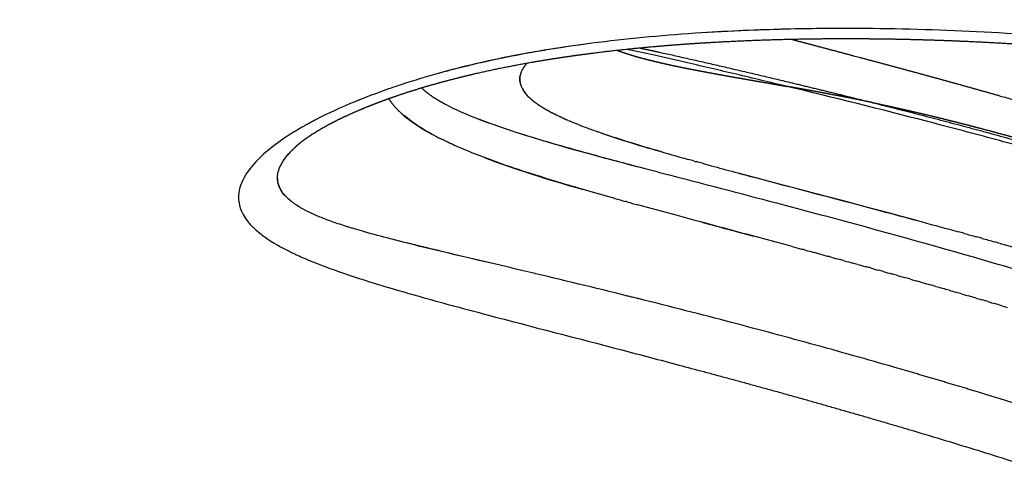
# Model space of a CAD drawing. Units: millimetres. Extents: x -1527 to 20242, y 255 to 14754.
# Drawn here: x 6155 to 6347, y 7970 to 8059 of the extents above; entities that cross this region are included whole.
import ezdxf

# ---------------------------------------------------------------- set-up
doc = ezdxf.new("R2010")
doc.units = ezdxf.units.MM
doc.layers.add('Make2D$可见线$普通线', color=7, linetype='Continuous', true_color=0x000000)
doc.dimstyles.new('Qitele', dxfattribs={"dimscale": 85, "dimtxt": 4, "dimasz": 5, "dimexe": 4, "dimexo": 0, "dimgap": 3, "dimtad": 1, "dimdec": 0, "dimrnd": 10, "dimzin": 1, "dimtxsty": 'Standard', "dimblk": 'OBLIQUE', "dimcen": 5, "dimdle": 4, "dimclrd": 256, "dimclre": 256, "dimclrt": 256, "dimadec": 0, "dimazin": 0, "dimtfac": 1, "dimtdec": 0, "dimtmove": 0, "dimatfit": 3, "dimldrblk": 'OBLIQUE', "dimfxl": 6, "dimfxlon": 1, "dimlwd": 40, "dimlwe": 30, "dimarcsym": 0})

# ---------------------------------------------------------------- blocks, each defined once
blk = doc.blocks.new('_Oblique')
at = {"color": 0, "linetype": 'ByBlock', "lineweight": -2}
blk.add_line((-0.5, -0.5), (0.5, 0.5), dxfattribs=at)
blk = doc.blocks.new('*D16')
at = {"lineweight": 40, "transparency": 16777216}
blk.add_line((587.58, 13118.73), (587.58, 485.29), dxfattribs=at)
at = {"lineweight": 30, "transparency": 16777216}
for p, q in [((1097.58, 12778.73), (247.58, 12778.73)), ((1097.58, 825.29), (247.58, 825.29))]:
    blk.add_line(p, q, dxfattribs=at)
at = {"layer": 'Defpoints', "color": 0, "transparency": 16777216}
for p in [(4007.79, 12778.73), (587.58, 825.29), (11039.06, 825.29)]:
    blk.add_point(p, dxfattribs=at)
at = {"lineweight": 40, "transparency": 16777216, "xscale": 425, "yscale": 425, "zscale": 425}
for p, rotation in [((587.58, 12778.73), 90), ((587.58, 825.29), 270)]:
    blk.add_blockref('_Oblique', p, dxfattribs=dict(at, rotation=rotation))
at = {"transparency": 16777216, "insert": (154.98, 6752.06), "char_height": 340, "attachment_point": 5, "rotation": 90}
blk.add_mtext('11950', dxfattribs=at)
blk = doc.blocks.new('*D17')
at = {"lineweight": 40, "transparency": 16777216}
blk.add_line((1536.57, 2316.23), (1536.57, 11323.32), dxfattribs=at)
at = {"lineweight": 30, "transparency": 16777216}
for p, q in [((2046.57, 10983.32), (1196.57, 10983.32)), ((2046.57, 2656.23), (1196.57, 2656.23))]:
    blk.add_line(p, q, dxfattribs=at)
at = {"layer": 'Defpoints', "color": 0, "transparency": 16777216}
for p in [(1536.57, 10983.32), (4674.84, 10983.32), (11495.48, 2656.23)]:
    blk.add_point(p, dxfattribs=at)
at = {"lineweight": 40, "transparency": 16777216, "xscale": 425, "yscale": 425, "zscale": 425}
for p, rotation in [((1536.57, 10983.32), 90), ((1536.57, 2656.23), 270)]:
    blk.add_blockref('_Oblique', p, dxfattribs=dict(at, rotation=rotation))
at = {"transparency": 16777216, "insert": (1103.97, 6767.92), "char_height": 340, "attachment_point": 5, "rotation": 90}
blk.add_mtext('8330', dxfattribs=at)
blk = doc.blocks.new('A$C720B3D29')
at = {"layer": 'Make2D$可见线$普通线', "color": 0}
for points, knots in [([(909.79, 588.69), (908.39, 588.47), (905.42, 587.96), (898.42, 586.52), (888.67, 584.13), (871.79, 579.61), (855.23, 574.99), (842.81, 571.62), (839.1, 570.62)], [0, 0, 0, 0, 4.259846, 9.042942, 21.413785, 34.389148, 61.463162, 72.994671, 72.994671, 72.994671, 72.994671]), ([(925.79, 588.37), (925.47, 588.49), (924.81, 588.71), (923.36, 589.08), (920.3, 589.52), (917.54, 589.47), (915.61, 589.35)], [0, 0, 0, 0, 1.015247, 2.074778, 4.489531, 10.296061, 10.296061, 10.296061, 10.296061]), ([(929.46, 585.55), (929.19, 585.96), (928.88, 586.33), (927.78, 587.39), (926.85, 587.94), (925.79, 588.37)], [458.91472181, 458.91472181, 458.91472181, 458.91472181, 458.91980917, 458.91980917, 458.93052306, 458.93052306, 458.93052306, 458.93052306]), ([(925.83, 567.22), (926.4, 568.21), (927.44, 570.12), (929.11, 573.73), (930.48, 577.76), (930.88, 582.12), (930.1, 584.61), (929.47, 585.55)], [0, 0, 0, 0, 3.414731, 6.529775, 11.91034, 16.138914, 19.531629, 19.531629, 19.531629, 19.531629]), ([(909.23, 579.73), (909.74, 579.84), (910.71, 580.04), (912.53, 580.38), (915.26, 580.79), (917.55, 580.94), (918.99, 580.87)], [0, 0, 0, 0, 1.553061, 2.970322, 5.550696, 9.846123, 9.846123, 9.846123, 9.846123]), ([(874.57, 569.88), (879, 571.21), (884.99, 573.02), (892.05, 575.11), (897.98, 576.85), (902.35, 578.08), (905.69, 578.91)], [0, 0, 0, 0, 13.867546, 18.787589, 22.086037, 32.406497, 32.406497, 32.406497, 32.406497]), ([(921.99, 580.39), (922.43, 580.26), (923.2, 579.92), (924.52, 579.02), (925.62, 577.25), (925.83, 574.42), (925.39, 572.44), (925.06, 571.35)], [0, 0, 0, 0, 1.359318, 2.520914, 4.752491, 7.421166, 10.837217, 10.837217, 10.837217, 10.837217]), ([(802.47, 550.02), (805.17, 550.69), (810.7, 552.08), (821.69, 554.9), (835.95, 558.73), (853.66, 563.7), (865.9, 567.3), (872.17, 569.17)], [0, 0, 0, 0, 8.353642, 17.098025, 34.033715, 52.652427, 72.293626, 72.293626, 72.293626, 72.293626]), ([(872.17, 569.17), (872.21, 569.18), (872.25, 569.19), (873.05, 569.43), (873.81, 569.66), (874.57, 569.88)], [0.374813961, 0.374813961, 0.374813961, 0.374813961, 0.375, 0.375, 0.378691377, 0.378691377, 0.378691377, 0.378691377]), ([(913.18, 550.28), (913.79, 550.96), (914.39, 551.65), (916.56, 554.17), (918.03, 555.98), (921.19, 560.08), (922.79, 562.35), (924.18, 564.51)], [458.84758638, 458.84758638, 458.84758638, 458.84758638, 458.85043601, 458.85043601, 458.85809659, 458.85809659, 458.86817146, 458.86817146, 458.86817146, 458.86817146]), ([(794.14, 559.14), (789.84, 558.11), (781.42, 556.14), (765.08, 552.5), (737.63, 546.83), (714.17, 542.81), (698.64, 540.6)], [0, 0, 0, 0, 13.255615, 25.937831, 50.246655, 97.318973, 97.318973, 97.318973, 97.318973]), ([(866.12, 548.76), (867.98, 549.24), (871.4, 550.11), (877.77, 551.65), (884.66, 553.21), (892.01, 554.6), (896.44, 555.21), (898.45, 555.41)], [0, 0, 0, 0, 5.757542, 10.6058, 19.637553, 26.961491, 33.040265, 33.040265, 33.040265, 33.040265]), ([(902.47, 555.7), (903.15, 555.72), (903.83, 555.73), (905.75, 555.72), (906.95, 555.66), (908.66, 555.48), (909.21, 555.4), (909.74, 555.3)], [0.031381662, 0.031381662, 0.031381662, 0.031381662, 0.031665939, 0.031665939, 0.032211903, 0.032211903, 0.032484884, 0.032484884, 0.032484884, 0.032484884]), ([(614.28, 428.78), (627.11, 429.05), (653.49, 431.03), (693.34, 438.03), (734.46, 449.04), (768.85, 461.4), (796.71, 473.36), (817.54, 483.28), (837.72, 494), (856.58, 505.05), (874, 516.49), (889.28, 527.77), (902.39, 538.98), (909.8, 546.5), (913.16, 550.26)], [0, 0, 0, 0, 38.524999, 79.252591, 121.238011, 166.107388, 188.797148, 212.184379, 235.302924, 257.347706, 277.72539, 297.810066, 314.289159, 329.438718, 329.438718, 329.438718, 329.438718]), ([(893.97, 548.13), (891.38, 547.66), (885.47, 546.39), (876.31, 544.09), (867.71, 541.8), (855.1, 538.35), (840.69, 534.37), (817.93, 528.25), (782.15, 519.15), (730.11, 508.03), (668.25, 499.28), (626.76, 497.13), (606.8, 497.13)], [0, 0, 0, 0, 7.903055, 18.132173, 28.312803, 34.615714, 57.337874, 73.162926, 105.3185, 168.104702, 232.72304, 292.603655, 292.603655, 292.603655, 292.603655]), ([(697.05, 529.27), (700.3, 529.72), (707.42, 530.75), (722.2, 533.09), (749.23, 537.92), (772.26, 542.85), (787.62, 546.45)], [0, 0, 0, 0, 9.853788, 21.580517, 44.910304, 92.218691, 92.218691, 92.218691, 92.218691]), ([(831.55, 539.61), (834.12, 540.29), (841.58, 542.27), (851.62, 544.96), (859.09, 546.94), (861.68, 547.61)], [0, 0, 0, 0, 7.984025, 23.160462, 31.175533, 31.175533, 31.175533, 31.175533]), ([(886.5, 525.88), (887.53, 526.68), (889.53, 528.26), (893.42, 531.4), (899.72, 536.76), (904.84, 541.56), (908.05, 544.82)], [0, 0, 0, 0, 3.906307, 7.661111, 15.001525, 28.713476, 28.713476, 28.713476, 28.713476]), ([(879.55, 539.85), (878.88, 539.76), (877.43, 539.52), (874.36, 538.97), (867.68, 537.58), (861.84, 536.12), (857.61, 535.04)], [0, 0, 0, 0, 2.024426, 4.410531, 9.369356, 22.473641, 22.473641, 22.473641, 22.473641]), ([(894.21, 536.78), (894.17, 536.94), (894.08, 537.27), (893.83, 537.89), (893.08, 538.92), (892.11, 539.47), (891.41, 539.74)], [0, 0, 0, 0, 0.494949, 1.008983, 2.012295, 4.260139, 4.260139, 4.260139, 4.260139]), ([(854.81, 534.31), (853.29, 533.91), (850.22, 533.11), (838.34, 529.91), (823.28, 525.77), (809.72, 522.19), (804.98, 520.95)], [0, 0, 0, 0, 4.726355, 9.506613, 36.903193, 51.594787, 51.594787, 51.594787, 51.594787]), ([(848.1, 513.13), (849.7, 513.6), (852.94, 514.56), (859.27, 516.44), (866.22, 518.54), (873.15, 520.66), (876.97, 521.88), (878.59, 522.42)], [0, 0, 0, 0, 4.985366, 10.141201, 19.837602, 26.755702, 31.8729, 31.8729, 31.8729, 31.8729]), ([(873.03, 519.79), (872.61, 519.66), (872.19, 519.53), (871.34, 519.26), (870.9, 519.12), (870.46, 518.98)], [2.558839531, 2.558839531, 2.558839531, 2.558839531, 2.5625, 2.5625, 2.566261815, 2.566261815, 2.566261815, 2.566261815]), ([(796.85, 518.86), (791.51, 517.51), (781.36, 514.99), (762.09, 510.5), (730.71, 503.87), (703.91, 499.48), (686.25, 497.25)], [0, 0, 0, 0, 16.548304, 31.360183, 59.357799, 112.77146, 112.77146, 112.77146, 112.77146]), ([(795.98, 498.73), (798.08, 499.27), (802.26, 500.34), (810.58, 502.53), (825.88, 506.68), (839.06, 510.46), (848.1, 513.13)], [0, 0, 0, 0, 6.497573, 12.9656, 25.788391, 54.075243, 54.075243, 54.075243, 54.075243]), ([(839.37, 495.1), (840.59, 495.79), (843.04, 497.19), (847.91, 500.01), (856.19, 504.96), (863.13, 509.38), (867.64, 512.38)], [0, 0, 0, 0, 4.214974, 8.437134, 16.905557, 33.13988, 33.13988, 33.13988, 33.13988])]:
    blk.add_open_spline(points, degree=3, knots=knots, dxfattribs=at)
for points, weights in [([(915.61, 589.35), (912.69, 589.14), (909.79, 588.69)], [1, 0.999183913256, 1]), ([(920.27, 580.76), (920.72, 580.7), (921.16, 580.61)], [1, 0.999235599451, 1]), ([(925.52, 573.3), (925.21, 571.66), (924.62, 570.1)], [1, 0.996443887046, 1]), ([(834.29, 569.33), (814.82, 564.11), (795.22, 559.4)], [1, 0.999918314869, 1]), ([(924.18, 564.51), (924.66, 565.26), (925.12, 566.03)], [1, 0.999926368096, 1]), ([(787.62, 546.45), (795.05, 548.19), (802.47, 550.02)], [1, 0.999981556282, 1]), ([(896.93, 548.64), (895.83, 548.46), (894.72, 548.27)], [1, 0.999943740763, 1]), ([(906.51, 549.33), (905.2, 549.4), (903.89, 549.36)], [1, 0.999003104341, 1]), ([(909.45, 548.92), (908.58, 549.14), (907.68, 549.23)], [1, 0.997772962527, 1]), ([(894.15, 534.55), (894.28, 535.15), (894.29, 535.76)], [1, 0.995647672176, 1]), ([(876.5, 520.92), (874.77, 520.35), (873.03, 519.79)], [1, 0.999987901538, 1]), ([(870.46, 518.98), (859.4, 515.53), (848.29, 512.24)], [1, 0.999973714048, 1]), ([(846.62, 511.75), (839.38, 509.61), (832.12, 507.54)], [1, 0.999988104675, 1]), ([(832.12, 507.54), (814.49, 502.5), (796.72, 498.01)], [1, 0.999881611862, 1])]:
    blk.add_rational_spline(points, weights, degree=2, dxfattribs=at)
for points in [[(918.99, 580.88), (919.17, 580.87), (919.34, 580.86), (919.52, 580.84)], [(919.52, 580.84), (919.56, 580.84), (919.6, 580.83), (919.64, 580.83)], [(919.64, 580.83), (919.85, 580.81), (920.06, 580.79), (920.27, 580.76)], [(905.69, 578.9), (906.3, 579.05), (906.9, 579.2), (907.49, 579.34)], [(907.49, 579.34), (907.52, 579.34), (907.54, 579.35), (907.57, 579.35)], [(907.57, 579.35), (907.84, 579.42), (908.1, 579.48), (908.37, 579.54)], [(908.37, 579.54), (908.41, 579.55), (908.46, 579.56), (908.5, 579.57)], [(908.5, 579.57), (908.75, 579.62), (908.99, 579.68), (909.23, 579.73)], [(921.16, 580.6), (923.26, 580.14), (924.76, 579.08), (925.39, 577.28)], [(880.66, 571.72), (886.95, 573.62), (893.01, 575.47), (898.61, 577.03)], [(839.1, 570.62), (837.5, 570.19), (835.89, 569.76), (834.29, 569.33)], [(925.12, 566.03), (925.14, 566.06), (925.16, 566.09), (925.17, 566.12)], [(925.17, 566.12), (925.28, 566.29), (925.38, 566.46), (925.48, 566.63)], [(925.48, 566.63), (925.49, 566.63), (925.49, 566.64), (925.49, 566.65)], [(925.49, 566.65), (925.6, 566.82), (925.7, 567), (925.8, 567.17)], [(925.8, 567.17), (925.81, 567.19), (925.82, 567.21), (925.83, 567.22)], [(852.46, 563.41), (853.31, 563.65), (854.15, 563.89), (854.99, 564.14)], [(795.22, 559.4), (794.86, 559.31), (794.5, 559.22), (794.14, 559.14)], [(891.99, 554.55), (885.84, 553.56), (879.22, 552.05), (872.41, 550.35)], [(898.6, 555.43), (898.55, 555.42), (898.5, 555.42), (898.45, 555.41)], [(898.6, 555.43), (898.9, 555.46), (899.2, 555.49), (899.5, 555.51)], [(899.59, 555.52), (899.56, 555.52), (899.53, 555.51), (899.5, 555.51)], [(899.59, 555.52), (899.9, 555.55), (900.22, 555.57), (900.53, 555.59)], [(900.56, 555.6), (900.55, 555.6), (900.54, 555.6), (900.53, 555.6)], [(900.56, 555.59), (900.89, 555.62), (901.22, 555.64), (901.55, 555.65)], [(902.47, 555.71), (902.16, 555.69), (901.86, 555.68), (901.55, 555.66)], [(910.02, 555.26), (907.84, 555.69), (905.32, 555.81), (902.55, 555.71)], [(910.02, 555.25), (910.06, 555.24), (910.1, 555.24), (910.14, 555.23)], [(910.74, 555.11), (910.54, 555.15), (910.34, 555.2), (910.14, 555.24)], [(910.73, 555.1), (910.79, 555.08), (910.85, 555.07), (910.91, 555.06)], [(911.43, 554.93), (911.26, 554.98), (911.09, 555.02), (910.91, 555.06)], [(911.43, 554.92), (911.5, 554.9), (911.58, 554.88), (911.65, 554.86)], [(911.76, 554.83), (911.73, 554.84), (911.69, 554.85), (911.65, 554.86)], [(911.76, 554.83), (911.85, 554.8), (911.93, 554.77), (912.01, 554.75)], [(912.09, 554.72), (912.06, 554.73), (912.04, 554.74), (912.01, 554.75)], [(912.09, 554.72), (912.18, 554.69), (912.27, 554.66), (912.36, 554.63)], [(912.41, 554.61), (912.39, 554.62), (912.38, 554.62), (912.36, 554.63)], [(912.41, 554.61), (912.51, 554.58), (912.61, 554.54), (912.71, 554.5)], [(912.72, 554.5), (912.72, 554.5), (912.71, 554.5), (912.71, 554.5)], [(912.72, 554.5), (912.83, 554.45), (912.94, 554.41), (913.04, 554.37)], [(913.32, 554.24), (913.23, 554.28), (913.14, 554.33), (913.04, 554.37)], [(913.32, 554.24), (913.34, 554.24), (913.35, 554.23), (913.37, 554.22)], [(913.61, 554.1), (913.53, 554.14), (913.45, 554.18), (913.37, 554.22)], [(913.61, 554.11), (913.64, 554.09), (913.66, 554.08), (913.68, 554.07)], [(913.95, 553.93), (913.86, 553.98), (913.77, 554.02), (913.68, 554.07)], [(913.16, 550.26), (913.17, 550.27), (913.17, 550.27), (913.18, 550.28)], [(863.72, 548.14), (863.04, 547.96), (862.36, 547.79), (861.68, 547.61)], [(863.72, 548.14), (863.84, 548.17), (863.96, 548.2), (864.08, 548.23)], [(866.12, 548.76), (865.44, 548.58), (864.76, 548.41), (864.08, 548.23)], [(894.72, 548.27), (894.47, 548.22), (894.22, 548.18), (893.97, 548.13)], [(903.89, 549.36), (901.76, 549.29), (899.42, 549.03), (896.93, 548.64)], [(906.97, 549.3), (906.82, 549.31), (906.67, 549.32), (906.51, 549.33)], [(907.68, 549.23), (907.45, 549.26), (907.21, 549.28), (906.97, 549.3)], [(888.82, 547.1), (881.47, 545.52), (873.5, 543.39), (865.31, 541.15)], [(849.07, 544.28), (845.77, 543.4), (842.45, 542.52), (839.1, 541.62)], [(884.92, 540.41), (884.98, 540.41), (885.05, 540.42), (885.11, 540.42)], [(885.55, 540.43), (885.4, 540.43), (885.26, 540.42), (885.11, 540.42)], [(885.55, 540.44), (885.61, 540.44), (885.67, 540.44), (885.73, 540.44)], [(886.17, 540.45), (886.02, 540.44), (885.87, 540.44), (885.73, 540.44)], [(886.17, 540.45), (886.22, 540.45), (886.28, 540.45), (886.33, 540.45)], [(886.77, 540.45), (886.63, 540.45), (886.48, 540.45), (886.33, 540.45)], [(886.77, 540.45), (886.82, 540.45), (886.87, 540.45), (886.92, 540.44)], [(887.36, 540.43), (887.22, 540.44), (887.07, 540.44), (886.92, 540.44)], [(887.36, 540.43), (887.4, 540.43), (887.45, 540.43), (887.49, 540.43)], [(887.94, 540.4), (887.79, 540.41), (887.64, 540.42), (887.49, 540.43)], [(829.02, 538.94), (828.42, 538.78), (827.83, 538.63), (827.24, 538.47)], [(829.02, 538.94), (829.26, 539), (829.49, 539.06), (829.73, 539.13)], [(831.55, 539.61), (830.94, 539.45), (830.34, 539.29), (829.73, 539.13)], [(862.84, 536.37), (867.22, 537.46), (871.5, 538.44), (875.53, 539.19)], [(879.55, 539.85), (879.64, 539.87), (879.73, 539.88), (879.81, 539.89)], [(880.25, 539.95), (880.11, 539.93), (879.96, 539.91), (879.81, 539.89)], [(880.25, 539.95), (880.34, 539.96), (880.42, 539.98), (880.5, 539.99)], [(880.94, 540.05), (880.8, 540.03), (880.65, 540.01), (880.5, 539.99)], [(880.94, 540.05), (881.03, 540.06), (881.11, 540.07), (881.19, 540.08)], [(881.63, 540.13), (881.48, 540.11), (881.34, 540.09), (881.19, 540.08)], [(881.63, 540.13), (881.71, 540.14), (881.79, 540.15), (881.87, 540.16)], [(882.31, 540.2), (882.16, 540.19), (882.01, 540.17), (881.87, 540.16)], [(882.31, 540.2), (882.38, 540.21), (882.46, 540.22), (882.53, 540.23)], [(882.97, 540.27), (882.83, 540.26), (882.68, 540.24), (882.53, 540.23)], [(882.97, 540.27), (883.05, 540.28), (883.12, 540.29), (883.19, 540.29)], [(883.63, 540.33), (883.49, 540.32), (883.34, 540.3), (883.19, 540.29)], [(883.63, 540.33), (883.7, 540.33), (883.77, 540.34), (883.85, 540.34)], [(884.28, 540.37), (884.14, 540.36), (883.99, 540.35), (883.85, 540.34)], [(884.28, 540.38), (884.35, 540.38), (884.42, 540.38), (884.48, 540.39)], [(884.92, 540.41), (884.78, 540.4), (884.63, 540.4), (884.48, 540.39)], [(887.94, 540.4), (887.97, 540.4), (888.01, 540.4), (888.05, 540.4)], [(888.49, 540.36), (888.34, 540.37), (888.2, 540.38), (888.05, 540.39)], [(888.49, 540.36), (888.52, 540.36), (888.55, 540.35), (888.58, 540.35)], [(889.03, 540.3), (888.88, 540.32), (888.73, 540.33), (888.58, 540.35)], [(889.03, 540.3), (889.05, 540.3), (889.08, 540.29), (889.11, 540.29)], [(889.55, 540.22), (889.4, 540.25), (889.26, 540.27), (889.11, 540.29)], [(889.55, 540.22), (889.57, 540.22), (889.59, 540.22), (889.61, 540.21)], [(890.05, 540.13), (889.9, 540.16), (889.76, 540.19), (889.61, 540.21)], [(890.05, 540.13), (890.06, 540.13), (890.08, 540.12), (890.09, 540.12)], [(890.52, 540.02), (890.38, 540.06), (890.24, 540.09), (890.09, 540.12)], [(890.52, 540.02), (892.34, 539.54), (893.64, 538.6), (894.1, 537.15)], [(821.4, 536.94), (820.84, 536.8), (820.29, 536.65), (819.73, 536.51)], [(821.4, 536.94), (821.68, 537.02), (821.96, 537.09), (822.24, 537.16)], [(823.94, 537.61), (823.38, 537.46), (822.81, 537.31), (822.24, 537.16)], [(823.94, 537.61), (824.21, 537.68), (824.47, 537.75), (824.74, 537.81)], [(826.48, 538.27), (825.9, 538.12), (825.32, 537.97), (824.74, 537.81)], [(826.48, 538.27), (826.73, 538.34), (826.99, 538.4), (827.24, 538.47)], [(894.2, 536.78), (894.21, 536.75), (894.22, 536.72), (894.22, 536.68)], [(894.27, 536.37), (894.26, 536.48), (894.24, 536.58), (894.22, 536.69)], [(813.74, 534.96), (813.22, 534.83), (812.71, 534.7), (812.19, 534.57)], [(813.74, 534.97), (814.06, 535.05), (814.39, 535.13), (814.71, 535.21)], [(816.3, 535.62), (815.77, 535.49), (815.24, 535.35), (814.71, 535.21)], [(816.3, 535.62), (816.61, 535.7), (816.92, 535.78), (817.22, 535.86)], [(818.85, 536.28), (818.31, 536.14), (817.77, 536), (817.22, 535.86)], [(818.85, 536.28), (819.15, 536.36), (819.44, 536.43), (819.73, 536.51)], [(856.43, 534.73), (856.28, 534.7), (856.14, 534.66), (855.99, 534.62)], [(856.43, 534.73), (856.82, 534.84), (857.22, 534.94), (857.61, 535.04)], [(894.27, 536.37), (894.27, 536.31), (894.28, 536.25), (894.28, 536.19)], [(894.29, 536.15), (894.29, 536.16), (894.29, 536.18), (894.28, 536.19)], [(894.29, 536.15), (894.29, 536.1), (894.29, 536.04), (894.29, 535.98)], [(894.29, 535.93), (894.29, 535.95), (894.29, 535.96), (894.29, 535.98)], [(894.29, 535.93), (894.3, 535.88), (894.3, 535.82), (894.29, 535.76)], [(806.03, 533.01), (805.56, 532.9), (805.09, 532.78), (804.62, 532.66)], [(806.03, 533.01), (806.4, 533.11), (806.77, 533.2), (807.15, 533.29)], [(808.61, 533.66), (808.12, 533.54), (807.63, 533.42), (807.15, 533.29)], [(808.61, 533.66), (808.96, 533.75), (809.32, 533.84), (809.67, 533.93)], [(811.18, 534.31), (810.67, 534.18), (810.17, 534.06), (809.67, 533.93)], [(811.18, 534.31), (811.51, 534.4), (811.85, 534.48), (812.19, 534.57)], [(854.81, 534.31), (855.21, 534.42), (855.6, 534.52), (855.99, 534.62)], [(894.16, 534.62), (894.15, 534.59), (894.15, 534.56), (894.14, 534.54)], [(798.28, 531.09), (797.86, 530.99), (797.43, 530.89), (797, 530.78)], [(798.28, 531.1), (798.7, 531.2), (799.12, 531.3), (799.54, 531.4)], [(800.87, 531.73), (800.43, 531.62), (799.99, 531.51), (799.54, 531.4)], [(800.87, 531.73), (801.27, 531.83), (801.68, 531.93), (802.08, 532.03)], [(803.45, 532.37), (803, 532.26), (802.54, 532.14), (802.08, 532.03)], [(803.45, 532.37), (803.84, 532.47), (804.23, 532.56), (804.62, 532.66)], [(811.99, 522.8), (824.22, 526.05), (836.25, 529.39), (847.81, 532.47)], [(790.49, 529.21), (790.11, 529.12), (789.73, 529.03), (789.35, 528.94)], [(790.49, 529.21), (790.96, 529.32), (791.43, 529.44), (791.9, 529.55)], [(793.09, 529.83), (792.7, 529.74), (792.3, 529.64), (791.9, 529.55)], [(793.09, 529.83), (793.55, 529.94), (794, 530.05), (794.45, 530.16)], [(795.69, 530.46), (795.28, 530.36), (794.87, 530.26), (794.45, 530.16)], [(795.69, 530.46), (796.13, 530.57), (796.56, 530.68), (797, 530.78)], [(800.36, 519.76), (799.55, 519.55), (798.74, 519.34), (797.93, 519.14)], [(800.36, 519.76), (800.73, 519.85), (801.09, 519.95), (801.46, 520.04)], [(803.87, 520.66), (803.06, 520.46), (802.26, 520.25), (801.46, 520.04)], [(803.87, 520.66), (804.24, 520.76), (804.61, 520.86), (804.98, 520.95)], [(796.85, 518.86), (797.21, 518.96), (797.57, 519.05), (797.93, 519.14)], [(848.29, 512.24), (847.73, 512.08), (847.18, 511.91), (846.62, 511.75)]]:
    blk.add_open_spline(points, degree=3, dxfattribs=at)
for points, weights, knots in [([(839.94, 497.74), (841.25, 498.5), (842.57, 499.25), (843.88, 500.01), (847.32, 502.01), (850.74, 504.06), (854.13, 506.14), (857.53, 508.23), (860.9, 510.37), (864.24, 512.55), (865.91, 513.64), (867.58, 514.75), (869.24, 515.87), (870.89, 516.99), (872.54, 518.12), (874.17, 519.27), (877.43, 521.55), (880.64, 523.88), (883.8, 526.28), (885.37, 527.47), (886.93, 528.68), (888.48, 529.91), (890.02, 531.13), (891.54, 532.37), (893.05, 533.62), (896.01, 536.08), (898.9, 538.63), (901.72, 541.25), (903.09, 542.53), (904.44, 543.82), (905.77, 545.14), (907.07, 546.43), (908.35, 547.75), (909.61, 549.08), (910.83, 550.38), (912.03, 551.71), (913.2, 553.06), (913.77, 553.72), (914.33, 554.38), (914.88, 555.05), (915.42, 555.7), (915.95, 556.35), (916.47, 557.01), (917.46, 558.26), (918.41, 559.53), (919.33, 560.83), (919.55, 561.14), (919.77, 561.45), (919.98, 561.75), (920.18, 562.06), (920.39, 562.36), (920.59, 562.67), (920.98, 563.25), (921.35, 563.84), (921.72, 564.44), (922.37, 565.49), (922.98, 566.57), (923.54, 567.68), (923.77, 568.14), (924, 568.62), (924.21, 569.1), (924.39, 569.51), (924.56, 569.93), (924.72, 570.35), (924.84, 570.68), (924.96, 571.01), (925.06, 571.35)], [1, 0.999993236089, 0.999993236089, 1, 0.99994904565, 0.99994904565, 1, 0.99993467381, 0.99993467381, 1, 0.99998057504, 0.99998057504, 1, 0.999976929113, 0.999976929113, 1, 0.999880946148, 0.999880946148, 1, 0.999960940718, 0.999960940718, 1, 0.9999518044, 0.9999518044, 1, 0.999746153402, 0.999746153402, 1, 0.999916709563, 0.999916709563, 1, 0.99989648135, 0.99989648135, 1, 0.999866818845, 0.999866818845, 1, 0.9999593864, 0.9999593864, 1, 0.999954276347, 0.999954276347, 1, 0.999767110333, 0.999767110333, 1, 1, 1, 1, 1, 1, 1, 0.999896872633, 0.999896872633, 1, 0.999435570678, 0.999435570678, 1, 0.99979033061, 0.99979033061, 1, 0.999711560195, 0.999711560195, 1, 0.999663597243, 0.999663597243, 1], [0, 0, 0, 0, 4.549607, 4.549607, 4.549607, 16.490094, 16.490094, 16.490094, 28.462229, 28.462229, 28.462229, 34.466039, 34.466039, 34.466039, 40.457257, 40.457257, 40.457257, 52.368638, 52.368638, 52.368638, 58.285996, 58.285996, 58.285996, 64.17398, 64.17398, 64.17398, 75.723197, 75.723197, 75.723197, 81.344499, 81.344499, 81.344499, 86.843898, 86.843898, 86.843898, 92.201234, 92.201234, 92.201234, 94.808064, 94.808064, 94.808064, 97.332918, 97.332918, 97.332918, 102.102699, 102.102699, 102.102699, 103.522483, 103.522483, 103.522483, 104.941033, 104.941033, 104.941033, 107.042317, 107.042317, 107.042317, 110.758394, 110.758394, 110.758394, 112.328186, 112.328186, 112.328186, 113.680573, 113.680573, 113.680573, 114.735447, 114.735447, 114.735447, 114.735447]), ([(880.09, 523.52), (879.17, 523.36), (878.26, 523.18), (877.35, 522.97), (876.58, 522.79), (875.81, 522.6), (875.05, 522.39), (874.2, 522.16), (873.36, 521.93), (872.51, 521.67), (871.64, 521.41), (870.78, 521.15), (869.9, 520.87), (869.32, 520.68), (868.73, 520.49), (868.14, 520.29), (867.83, 520.19), (867.52, 520.09), (867.21, 519.98), (866.39, 519.71), (865.58, 519.43), (864.76, 519.14), (863.7, 518.78), (862.65, 518.41), (861.61, 518.04), (860.93, 517.8), (860.26, 517.55), (859.58, 517.31), (858.32, 516.86), (857.06, 516.4), (855.78, 515.93), (855.32, 515.76), (854.85, 515.59), (854.39, 515.42), (852.66, 514.79), (850.92, 514.15), (849.17, 513.52), (848.81, 513.39), (848.46, 513.26), (848.1, 513.13)], [1, 0.99964022647, 0.99964022647, 1, 0.999895947632, 0.999895947632, 1, 0.999938092858, 0.999938092858, 1, 0.999967002976, 0.999967002976, 1, 1, 1, 1, 1, 1, 1, 1, 1, 1, 0.999993953178, 0.999993953178, 1, 1, 1, 1, 1, 1, 1, 1, 1, 1, 1, 1, 1, 1, 1, 1], [0, 0, 0, 0, 2.803598, 2.803598, 2.803598, 5.173712, 5.173712, 5.173712, 7.805826, 7.805826, 7.805826, 10.541124, 10.541124, 10.541124, 12.835897, 12.835897, 12.835897, 14.048324, 14.048324, 14.048324, 17.19614, 17.19614, 17.19614, 20.534069, 20.534069, 20.534069, 23.080342, 23.080342, 23.080342, 27.812344, 27.812344, 27.812344, 29.538508, 29.538508, 29.538508, 35.930561, 35.930561, 35.930561, 37.22719, 37.22719, 37.22719, 37.22719]), ([(832.12, 507.54), (832.53, 507.67), (832.93, 507.8), (833.34, 507.94), (835.11, 508.53), (836.88, 509.13), (838.65, 509.75), (840.41, 510.37), (842.17, 510.99), (843.92, 511.62), (844.85, 511.95), (845.77, 512.28), (846.69, 512.61), (847.16, 512.79), (847.63, 512.96), (848.1, 513.13)], [1, 0.999966616307, 0.999966616307, 1, 0.999983858392, 0.999983858392, 1, 0.999993108317, 0.999993108317, 1, 1, 1, 1, 1, 1, 1], [0, 0, 0, 0, 1.277946, 1.277946, 1.277946, 6.891078, 6.891078, 6.891078, 12.487845, 12.487845, 12.487845, 15.813258, 15.813258, 15.813258, 17.525641, 17.525641, 17.525641, 17.525641]), ([(832.12, 507.54), (832.03, 507.51), (831.93, 507.48), (831.84, 507.44), (830.55, 507.02), (829.27, 506.61), (827.98, 506.21), (826.19, 505.64), (824.39, 505.09), (822.59, 504.55), (821.19, 504.13), (819.8, 503.72), (818.4, 503.32), (817.99, 503.2), (817.57, 503.08), (817.16, 502.96), (815.92, 502.61), (814.68, 502.26), (813.44, 501.92), (812.86, 501.76), (812.28, 501.6), (811.69, 501.44), (809.87, 500.94), (808.04, 500.45), (806.2, 499.97), (805.64, 499.82), (805.07, 499.67), (804.51, 499.53), (803.24, 499.2), (801.96, 498.87), (800.68, 498.55), (798.84, 498.09), (796.99, 497.63), (795.14, 497.18), (793.28, 496.74), (791.43, 496.3), (789.57, 495.86), (787.7, 495.43), (785.84, 495.01), (783.97, 494.59), (782.1, 494.17), (780.23, 493.76), (778.36, 493.35), (777.51, 493.17), (776.67, 492.99), (775.82, 492.8), (774.79, 492.58), (773.76, 492.37), (772.73, 492.15), (770.85, 491.75), (768.96, 491.36), (767.08, 490.97), (765.96, 490.74), (764.84, 490.51), (763.71, 490.28)], [1, 1, 1, 1, 0.99998870639, 0.99998870639, 1, 0.999982738659, 0.999982738659, 1, 0.999992114923, 0.999992114923, 1, 1, 1, 1, 0.999994886232, 0.999994886232, 1, 1, 1, 1, 0.999990621829, 0.999990621829, 1, 1, 1, 1, 1, 1, 1, 0.999992746892, 0.999992746892, 1, 0.999993794172, 0.999993794172, 1, 0.999994846499, 0.999994846499, 1, 0.999995950304, 0.999995950304, 1, 1, 1, 1, 1, 1, 1, 1, 1, 1, 1, 1, 1], [0, 0, 0, 0, 0.330319, 0.330319, 0.330319, 4.380392, 4.380392, 4.380392, 10.02299, 10.02299, 10.02299, 14.385966, 14.385966, 14.385966, 15.779748, 15.779748, 15.779748, 19.641691, 19.641691, 19.641691, 21.577914, 21.577914, 21.577914, 27.263147, 27.263147, 27.263147, 29.120724, 29.120724, 29.120724, 33.303081, 33.303081, 33.303081, 39.015054, 39.015054, 39.015054, 44.739862, 44.739862, 44.739862, 50.477021, 50.477021, 50.477021, 56.225894, 56.225894, 56.225894, 58.926558, 58.926558, 58.926558, 62.207909, 62.207909, 62.207909, 68.183916, 68.183916, 68.183916, 71.734974, 71.734974, 71.734974, 71.734974]), ([(851.73, 504.68), (849.72, 504.13), (847.69, 503.58), (845.66, 503.03), (843.35, 502.41), (841.03, 501.78), (838.7, 501.15), (833.99, 499.88), (829.27, 498.63), (824.54, 497.39), (819.74, 496.13), (814.93, 494.9), (810.12, 493.69), (800.32, 491.22), (790.49, 488.88), (780.63, 486.66), (775.63, 485.54), (770.62, 484.45), (765.61, 483.4), (760.55, 482.34), (755.49, 481.33), (750.42, 480.35), (740.2, 478.38), (729.96, 476.58), (719.68, 474.95), (709.28, 473.31), (698.86, 471.86), (688.41, 470.6)], [1, 1, 1, 1, 1, 1, 1, 0.999996349485, 0.999996349485, 1, 0.999992056872, 0.999992056872, 1, 0.99994601832, 0.99994601832, 1, 0.999981562568, 0.999981562568, 1, 0.999979650915, 0.999979650915, 1, 0.999905769143, 0.999905769143, 1, 0.999881550059, 0.999881550059, 1], [79.575521, 79.575521, 79.575521, 79.575521, 86.536158, 86.536158, 86.536158, 94.420544, 94.420544, 94.420544, 109.06659, 109.06659, 109.06659, 123.96436, 123.96436, 123.96436, 154.271998, 154.271998, 154.271998, 169.650233, 169.650233, 169.650233, 185.138467, 185.138467, 185.138467, 216.353133, 216.353133, 216.353133, 247.920614, 247.920614, 247.920614, 247.920614]), ([(606.8, 430.62), (614.75, 430.62), (622.7, 430.89), (638.55, 431.93), (646.43, 432.7), (654.29, 433.7), (662.16, 434.7), (670, 435.93), (685.63, 438.82), (693.41, 440.49), (701.15, 442.35), (705.03, 443.28), (708.9, 444.26), (712.76, 445.29), (716.61, 446.32), (720.44, 447.39), (724.26, 448.51), (731.87, 450.74), (739.43, 453.14), (746.93, 455.73), (754.4, 458.3), (761.82, 461.04), (769.17, 463.94), (776.51, 466.83), (783.8, 469.88), (791.01, 473.09), (798.23, 476.29), (805.38, 479.65), (812.46, 483.16), (816.01, 484.91), (819.53, 486.71), (823.04, 488.54), (824.8, 489.45), (826.55, 490.38), (828.29, 491.31), (830.04, 492.25), (831.78, 493.2), (833.52, 494.15), (835.54, 495.27), (837.56, 496.4), (839.57, 497.54), (839.69, 497.61), (839.82, 497.68), (839.94, 497.74)], [1, 1, 1, 1, 1, 1, 1, 1, 1, 1, 1, 0.999947920694, 0.999947920694, 1, 0.999951032487, 0.999951032487, 1, 0.999820028501, 0.999820028501, 1, 0.99983770595, 0.99983770595, 1, 0.999850821954, 0.999850821954, 1, 0.999852330697, 0.999852330697, 1, 0.999962537203, 0.999962537203, 1, 0.999990412236, 0.999990412236, 1, 0.999989286604, 0.999989286604, 1, 0.999984748281, 0.999984748281, 1, 1, 1, 1], [0.000006, 0.000006, 0.000006, 0.000006, 23.86256, 23.86256, 47.654029, 47.654029, 47.654029, 71.486269, 71.486269, 95.433484, 95.433484, 95.433484, 107.412818, 107.412818, 107.412818, 119.355652, 119.355652, 119.355652, 143.14373, 143.14373, 143.14373, 166.853118, 166.853118, 166.853118, 190.537538, 190.537538, 190.537538, 214.235147, 214.235147, 214.235147, 226.10398, 226.10398, 226.10398, 232.045713, 232.045713, 232.045713, 237.988744, 237.988744, 237.988744, 244.930542, 244.930542, 244.930542, 245.346214, 245.346214, 245.346214, 245.346214])]:
    blk.add_rational_spline(points, weights, degree=3, knots=knots, dxfattribs=at)

msp = doc.modelspace()

# ---------------------------------------------------------------- block references
at = {"rotation": 150}
msp.add_blockref('A$C720B3D29', (7295.23, 8066.5), dxfattribs=at)

# ---------------------------------------------------------------- dimensions: what is measured, and where the dimension line sits
at = {"color": 0}
for base, p1, p2, picture, middle in [((587.58, 825.29), (4007.79, 12778.73), (11039.06, 825.29), '*D16', (587.58, 6752.06)), ((1536.57, 10983.32), (11495.48, 2656.23), (4674.84, 10983.32), '*D17', (1536.57, 6767.92))]:
    dim = msp.add_linear_dim(base=base, p1=p1, p2=p2, angle=90, dimstyle='Qitele', dxfattribs=at)
    dim.commit()
    dim.dimension.update_dxf_attribs({"geometry": picture, "text_midpoint": middle, "dimtype": 160})

doc.saveas('drawing.dxf')
